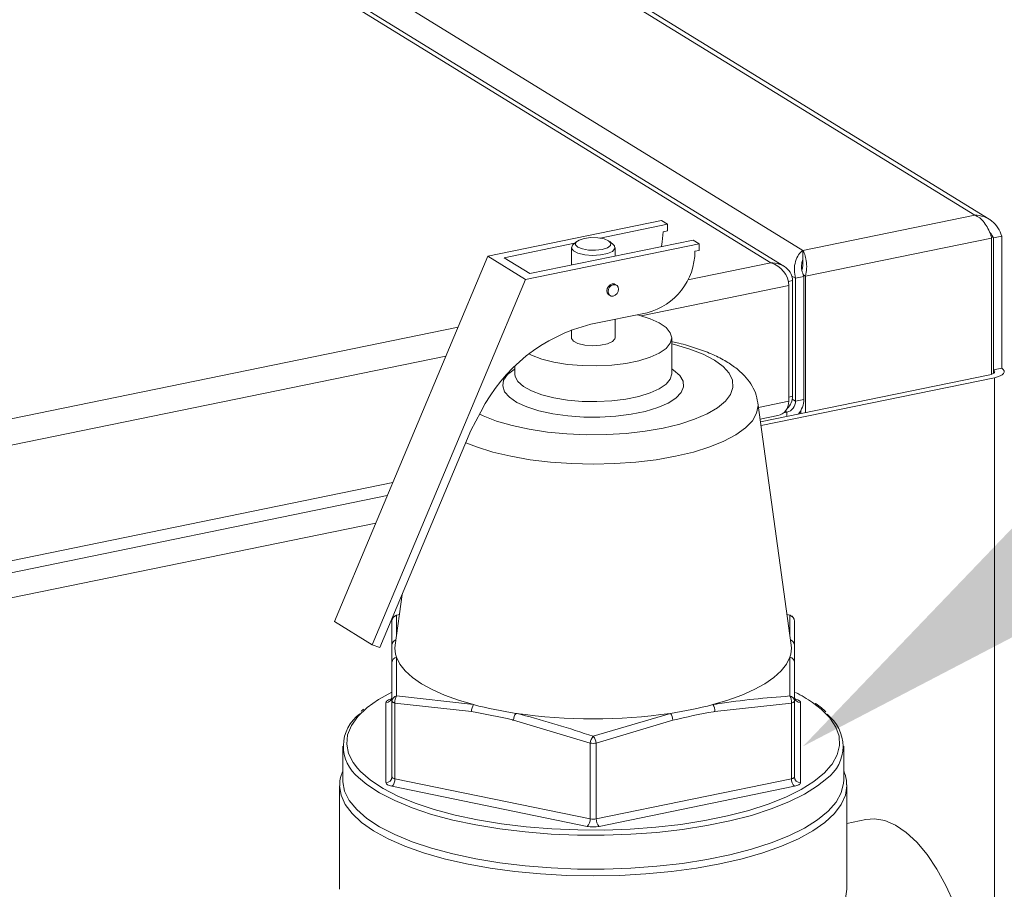
# Model space of a CAD drawing. Extents: x 19.1 to 29.8, y 0.6 to 8.7.
# Drawn here: x 24.9 to 25.1, y 7.2 to 7.3 of the extents above; entities that cross this region are included whole.
import ezdxf
from ezdxf import colors
from ezdxf.entities.mleader import LeaderData, LeaderLine
from ezdxf.math import Vec2, Vec3

# ---------------------------------------------------------------- set-up
doc = ezdxf.new("R2010")
doc.units = 0
doc.header["$MEASUREMENT"] = 0
doc.layers.get('0').update_dxf_attribs({"linetype": 'CONTINUOUS'})
doc.layers.add('D7', color=7, linetype='CONTINUOUS')
doc.styles.add('SIM1', font='ROMANS')

# ---------------------------------------------------------------- blocks, each defined once
blk = doc.blocks.new('A$C381930C4')
at = {"color": 7, "linetype": 'Continuous', "lineweight": 15}
for p, q in [((4.529110901130338, 4.252692846042972), (5.21558958287627, 3.830262893921661)), ((5.218505663825063, 3.829513743978485), (4.53077156943489, 4.252716223954339)), ((5.126528384585946, 3.923513168262641), (5.260844244345172, 3.840860867883965)), ((5.264036690476992, 3.839941803388452), (5.129186641551264, 3.922922821191323)), ((5.088356698503468, 3.915683421103704), (5.222672558262694, 3.833031120725028)), ((5.222672558262694, 3.833031120725028), (5.260844244345172, 3.840860867883965)), ((5.152780485827513, 3.831743123938043), (5.191324192640266, 3.83964917970566)), ((5.192663620767078, 3.838824952275843), (5.177723994133181, 3.835760547446057)), ((5.191324192640266, 3.83964917970566), (5.192663620767078, 3.838824952275843)), ((5.192663620767078, 3.837365473318481), (5.192663620767078, 3.838824952275843)), ((5.192663620767078, 3.837365473318481), (5.191712155065197, 3.837170309398818)), ((5.264961044303853, 3.835832205632101), (5.266809170702466, 3.836211291910542)), ((5.266809170702466, 3.806904578363035), (5.266809170702466, 3.836211291910542)), ((5.172047865156763, 3.834596264196138), (5.156439871523048, 3.831394764436705)), ((5.161152016393878, 3.826591638028333), (5.199695723206631, 3.834497693795949)), ((5.162132545835789, 3.827891733386627), (5.198356295079819, 3.835321921225766)), ((5.172515659663837, 3.835000654160654), (5.171689595833357, 3.834286625160004)), ((5.180663607159097, 3.834286610123765), (5.179837732942204, 3.835000666829407)), ((5.198356295079819, 3.835321921225766), (5.199695723206631, 3.834497693795949)), ((5.199695723206631, 3.834497693795949), (5.199695723206631, 3.833038214838588)), ((5.223309240394762, 3.827288619356738), (5.26457432421789, 3.835752881902785)), ((5.264459596946615, 3.836140775131405), (5.264961044303853, 3.835832205632101)), ((5.26457432421789, 3.835752881902785), (5.26457432421789, 3.805556887122362)), ((5.264961044303853, 3.806525492084592), (5.264961044303853, 3.835832205632101)), ((5.171325608757833, 3.83363153224262), (5.171325608757833, 3.829777457894874)), ((5.181027665998826, 3.831767568324231), (5.181027665998826, 3.833631533128722)), ((5.199695723206631, 3.833038214838588), (5.19874425750475, 3.832843050918921)), ((5.222672558262694, 3.833031120725028), (5.222672558262694, 3.831036114258685)), ((5.118777246659434, 3.75069127873196), (5.152780485827513, 3.831743123938043)), ((5.152780485827513, 3.831743123938043), (5.161152016393878, 3.826591638028333)), ((5.156439871523048, 3.831394764436705), (5.162132545835789, 3.827891733386627)), ((5.21558958287627, 3.830262893921661), (5.19716856810107, 3.826484389409464)), ((5.223309240394762, 3.827288619356738), (5.222799411134353, 3.827602346724813)), ((5.127148777225798, 3.745539792822246), (5.161152016393878, 3.826591638028333)), ((5.181343497989296, 3.825293963805549), (5.181064380613677, 3.825465720835668)), ((5.220408388748652, 3.826318396152573), (5.219472166823039, 3.826126359024677)), ((5.220255405270592, 3.827334031430961), (5.221074212436662, 3.826830172125264)), ((5.220408388748652, 3.826318396152573), (5.220408388748652, 3.800676148090812)), ((5.222922520308799, 3.827209295627419), (5.221074212436662, 3.826830172125264)), ((5.221074212436662, 3.79961013544432), (5.221074212436662, 3.826830172125264)), ((5.222922520308799, 3.799989258946475), (5.222922520308799, 3.827209295627419)), ((5.223309240394762, 3.827288619356738), (5.223309240394762, 3.797065985314713)), ((5.179660501409074, 3.823184122875224), (5.179939618784687, 3.823012365845106)), ((5.219569447021833, 3.825206033587724), (5.186832711598448, 3.818491099366053)), ((5.219569447021833, 3.799563785525963), (5.219569447021833, 3.825206033587724)), ((5.188139126062424, 3.819189150842671), (5.175661732242396, 3.816629797331217)), ((5.181027665998826, 3.813598416649702), (5.181027665998826, 3.817730440351962)), ((5.146187210170694, 3.816027132123224), (4.235219049832139, 3.629170037315305)), ((5.171325608757833, 3.815388534967912), (5.171325608757833, 3.8135984157636)), ((5.193589535195549, 3.805668712880333), (5.193589535195549, 3.813598398376357)), ((5.14349120767978, 3.809600923112431), (4.23560564740702, 3.623376128880786)), ((5.158763739561103, 3.807300599191006), (5.158763739561103, 3.805668748540922)), ((5.266809170702466, 3.806904578363035), (5.264961044303853, 3.806525492084592)), ((5.264961044303853, 3.805732190544219), (5.264961044303853, 3.806525492084592)), ((5.264143780528649, 3.805442075961324), (5.213291268802415, 3.795011247510288)), ((5.213408738883331, 3.794159794659659), (5.265210901576175, 3.804785414793249)), ((5.265210901576175, 3.458365910512729), (5.265210901576175, 3.804785414793249)), ((5.220113030324157, 3.745498829257071), (5.212707656704431, 3.799248556448939)), ((5.219569447021833, 3.799563785525963), (5.212853837682957, 3.798186284856278)), ((5.220408388748652, 3.800676148090812), (5.219569436633492, 3.800504062872307)), ((5.221074212436662, 3.79961013544432), (5.220351378061906, 3.800054937152574)), ((5.221074212436662, 3.79961013544432), (5.222922520308799, 3.799989258946475)), ((5.15126207212132, 3.797240539884223), (5.149040110257154, 3.793051358597145)), ((5.219140974953895, 3.797126914378595), (5.218386045081722, 3.79697206373854)), ((5.218784115426367, 3.797346510641576), (5.219140974953895, 3.797126914378595)), ((5.219140974953895, 3.797126914378595), (5.219140974953895, 3.796210993884081)), ((5.222242119347236, 3.797513841682285), (5.222242119347236, 3.796847076634528)), ((5.21321114204347, 3.795593312672221), (5.21710719719389, 3.796392468535526)), ((5.128869872155541, 3.744972396838849), (5.149040110257154, 3.793051358597145)), ((5.131720834720809, 3.781544345119421), (4.23560564740702, 3.597733880819025)), ((4.23545618694348, 3.595036961420458), (5.130496960240869, 3.778627042736613)), ((5.127946684935424, 3.772548004073904), (4.734482135342574, 3.691840855517249)), ((5.13378047191835, 3.756677190020131), (5.132240325054759, 3.74549887723752)), ((5.132567456519176, 3.752085273489799), (5.132531323054245, 3.747611056487875)), ((5.133173026156243, 3.752268852300675), (5.132567456519176, 3.752085273489799)), ((5.219785905486027, 3.752085215507734), (5.219180690115877, 3.752266439878964)), ((5.219823918968117, 3.747597683496711), (5.219785905486027, 3.752085215507734)), ((5.127148777225798, 3.745539792822246), (5.118777246659434, 3.75069127873196)), ((5.131528241979872, 3.745437900358809), (5.131528181489557, 3.750814113562258)), ((5.220825061275882, 3.7508140838719), (5.220825016992407, 3.74543793514181)), ((5.128869872155541, 3.744972396838849), (5.127148777225798, 3.745539792822246)), ((5.21978589493721, 3.734195059542706), (5.219829829070981, 3.742806873543262)), ((5.13152821348077, 3.73304706745771), (5.131528152990455, 3.741612548730378)), ((5.22082503277678, 3.74161251904002), (5.220825169966837, 3.733047139464421)), ((5.132567550744149, 3.734195053051412), (5.149650664563588, 3.732267627567646)), ((5.130188900477314, 3.714983321182064), (5.130188868486101, 3.732750367286613)), ((5.13152821348077, 3.716235342863371), (5.13152821348077, 3.73304706745771)), ((5.149189975484575, 3.73074421002015), (5.132197927544176, 3.732634953742801)), ((5.132197927544176, 3.732634953742801), (5.132197927544176, 3.715823229148464)), ((5.220155389553256, 3.732635012139816), (5.203163297329382, 3.730744241166988)), ((5.220155389553256, 3.715823287545479), (5.220155389553256, 3.732635012139816)), ((5.220825169966837, 3.733047139464421), (5.220825169966837, 3.716235414870084)), ((5.222164555752869, 3.732750327591935), (5.222164482970292, 3.714983345960745)), ((5.176176717566271, 3.725249978314547), (5.193303765519481, 3.730339732796724)), ((5.175506874918938, 3.723751485320864), (5.158514826978539, 3.728831497112736)), ((5.193838461619798, 3.728831537972612), (5.176846369395918, 3.723751498930561)), ((5.120589389207716, 3.723032230894255), (5.120589389207716, 3.715519763245394)), ((5.175506874918938, 3.706939760726529), (5.175506874918938, 3.723751485320864)), ((5.176846369395918, 3.723751498930561), (5.176846369395918, 3.706939774336226)), ((5.231763962248678, 3.715519751561756), (5.231763962248678, 3.723032219210619)), ((5.119919641969226, 3.714267711145222), (5.119919641969226, 3.691313090351473)), ((5.174837275978888, 3.705275625330312), (5.131528328604126, 3.714159093752247)), ((5.132197927544176, 3.715823229148464), (5.175506874918938, 3.706939760726529)), ((5.176846369395918, 3.706939774336226), (5.220155389553256, 3.715823287545479)), ((5.220825208390451, 3.714159064061889), (5.177516188233113, 3.705275550852633)), ((5.232430532219709, 3.714477674327469), (5.232433709487168, 3.71426771307128)), ((5.232433709487168, 3.691313092277532), (5.232433709487168, 3.71426771307128)), ((5.236666273870561, 3.706794615990601), (5.232433766801151, 3.705926447366078))]:
    blk.add_line(p, q, dxfattribs=at)
at = {"color": 7, "linetype": 'Continuous', "lineweight": 15, "flags": 128}
for points in [[(5.191712155065197, 3.837170309398818), (5.191513441553177, 3.834891851460048), (5.191294947426705, 3.833873525801302)], [(5.180663607159097, 3.834286610123765), (5.180881159623894, 3.83405193572553), (5.180990969191576, 3.833419754304202), (5.180450503715996, 3.832816232005499), (5.179332948855944, 3.832322745194181), (5.177788972088521, 3.8320060458563), (5.176027267969744, 3.831908941260135), (5.174285885317261, 3.832044412609786), (5.172799599047551, 3.832394252178995), (5.171769785030328, 3.832911222618767), (5.171334891480448, 3.833525464921308), (5.171553996995307, 3.834154020529125), (5.171689595833357, 3.834286625160004)], [(5.174197656002498, 3.83568402015927), (5.173036448585577, 3.83532221725728), (5.172353504180663, 3.83483019364218), (5.172252423870681, 3.834282669795416), (5.172748874664244, 3.833763064181266), (5.173767138547568, 3.833350578434898), (5.175152326423429, 3.833107916785742), (5.176693263391741, 3.833071968058638), (5.178155695453889, 3.833248410051622), (5.179316826171075, 3.833610111256542), (5.179999847275731, 3.834102236568715), (5.180100927585713, 3.834649760415477), (5.17960458156594, 3.835169301556267), (5.178586212908826, 3.835581851775995), (5.177201025032964, 3.83582451342515), (5.175660011364911, 3.835860360455184), (5.174197656002498, 3.83568402015927)], [(5.181064380613677, 3.825465720835668), (5.180806325258338, 3.82557282016438), (5.180362441011376, 3.82557696715077), (5.17991855676442, 3.825390721767469), (5.179542180669493, 3.825042034373674), (5.179290658361118, 3.824584193570022), (5.179202462227018, 3.824086987891206), (5.179290658361118, 3.823625963660021), (5.179542180669493, 3.823271306984793), (5.179660501409074, 3.823184122875224)], [(5.17948157960263, 3.82391523086109), (5.179569775736731, 3.824412436539903), (5.179821298045105, 3.824870277343553), (5.180197674140032, 3.825218964737351), (5.180641558386988, 3.825405210120651), (5.18108544263395, 3.825401063134262), (5.18146181872887, 3.825206779695982), (5.181713159563721, 3.824852085797041), (5.181801537171353, 3.824391098789567), (5.181713159563721, 3.823893855887039), (5.18146181872887, 3.823436052307102), (5.18108544263395, 3.823087560790228), (5.180641558386988, 3.822901119530004), (5.180197674140032, 3.822905462393317), (5.179821298045105, 3.823099549954673), (5.179569775736731, 3.823454206629904), (5.17948157960263, 3.82391523086109)], [(5.161899076142895, 3.810057144881171), (5.162489222411466, 3.809774248144681), (5.164773698518033, 3.808923111452804), (5.16747023193296, 3.808240826796421), (5.170481484459209, 3.807752301697054), (5.173698515147706, 3.807474991824277), (5.177005171258429, 3.807419027985995), (5.180281970397431, 3.807586465068796), (5.183410261378754, 3.807971103937023), (5.186277180157752, 3.808559164132118), (5.188778923877003, 3.809329353691075), (5.190825287704477, 3.810253799739222), (5.192342197940491, 3.811299169830548), (5.193274922393115, 3.81242767431538), (5.193589535195549, 3.813598398376357), (5.193274841822053, 3.814769244246857), (5.192342343491376, 3.815897697589795), (5.190825299709545, 3.816943042212511), (5.188778999472255, 3.817867533233851), (5.186277157852828, 3.818637721102537), (5.185901410612516, 3.818730170068608)], [(5.150986812865519, 3.796721493849626), (5.15177825549771, 3.796347931393747), (5.15475711811078, 3.795183700955821), (5.158172212163485, 3.794181933821475), (5.161953625068698, 3.79336301922385), (5.166024836508235, 3.79274366998238), (5.170302516407652, 3.792336451241141), (5.174699827056216, 3.792149684116868), (5.179127233223205, 3.792187096082507), (5.183494344967173, 3.792448027033899), (5.187712884882927, 3.792927092319941), (5.191696240932352, 3.793614606806454), (5.195363808779788, 3.794496443998963), (5.198640669948283, 3.795554829671145), (5.201460454292722, 3.796768069368337), (5.203765353029098, 3.798111582653846), (5.20550874358598, 3.799557925729609), (5.20665494446051, 3.801077686761706), (5.207180638932535, 3.802639949840495), (5.207075335263056, 3.804212905163025), (5.20634078667716, 3.805764503740702), (5.204992463703867, 3.807263189226919), (5.203057494296836, 3.808678421005444), (5.200575095958683, 3.809981450543289), (5.197596051872083, 3.8111456437575), (5.194181244066698, 3.812147383642198), (5.193589615563639, 3.812293464750372)], [(5.171325608757833, 3.8135984157636), (5.171334891480448, 3.813492348442287), (5.171769785030328, 3.812878106139747), (5.172799599047551, 3.812361135699973), (5.174285885317261, 3.812011296130766), (5.176027267969744, 3.811875824781115), (5.177788972088521, 3.81197292937728), (5.179332948855944, 3.812289628715162), (5.180450503715996, 3.812783115526479), (5.180990969191576, 3.813386637825182), (5.181027665998826, 3.813598416649702)], [(5.19358966000371, 3.806725812419607), (5.194009801964725, 3.806452832022952), (5.195375859270818, 3.805268717712057), (5.196124818582469, 3.804016910399312), (5.196232496085656, 3.802737752799928), (5.195695699256198, 3.801472368802838), (5.194531516010507, 3.800261314159114), (5.192777196902583, 3.799143606709036), (5.190489577122584, 3.798155146426723), (5.187741970895225, 3.79732764857911), (5.184622440966692, 3.796687772977535), (5.181231523670917, 3.796256141558198), (5.177678055038484, 3.796046482236793), (5.174076545945077, 3.796065606287844), (5.170542379577633, 3.796312939039492), (5.167189472830124, 3.796780470003181), (5.164125228625615, 3.797453178893964), (5.161448294563485, 3.798309521495185), (5.159244918403971, 3.799321885600978), (5.157585658977489, 3.800457721614563), (5.156523996051277, 3.80168054687233), (5.156093871906549, 3.802951160663625), (5.156309159947149, 3.804228566805904), (5.157163355884954, 3.805471801519479), (5.158628292380371, 3.806640873278262), (5.158763682895732, 3.806725810856484)], [(5.15876466575417, 3.80560936513662), (5.158842715940317, 3.805080703788963), (5.15946921013208, 3.803925846085102), (5.160699423918608, 3.802833960032913), (5.162489222411466, 3.801844562648659), (5.164773698518033, 3.800993425956783), (5.16747023193296, 3.800311141300398), (5.170481484459209, 3.799822616201032), (5.173698515147706, 3.799545306328255), (5.177005171258429, 3.799489342489974), (5.180281970397431, 3.799656779572775), (5.183410261378754, 3.800041418440999), (5.186277180157752, 3.800629478636097), (5.188778923877003, 3.801399668195053), (5.190825287704477, 3.802324114243198), (5.192342197940491, 3.803369484334526), (5.193274922393115, 3.804497988819357), (5.193589076222018, 3.805620306698529)], [(5.264961044303853, 3.806525492084592), (5.265141562165709, 3.806383885582362), (5.265241032013869, 3.806232445767213), (5.265255169136537, 3.806077084956211), (5.265183926383585, 3.805923639062565), (5.265029853382345, 3.805778132790579), (5.264798676554683, 3.805646124928), (5.264499585364327, 3.80553268109637), (5.264143780528649, 3.805442075961324)], [(5.265210901576175, 3.804785414793249), (5.265906681947428, 3.804962518524569), (5.266491981723348, 3.805184528641286), (5.266943855048616, 3.80544278414099), (5.267245479557808, 3.805727387096933), (5.267384983312006, 3.806027477827062), (5.267356819887326, 3.806331430986631), (5.267162486746585, 3.806627604671419), (5.266809170702466, 3.806904578363035)], [(5.212707656704431, 3.799248556448939), (5.212751330652843, 3.798613297006291), (5.2124383645859, 3.796917151965586), (5.211505085683733, 3.795250138217137), (5.209967252448884, 3.793640675725479), (5.207851214534614, 3.792116176218169), (5.205193368324295, 3.790702931514648), (5.202038740739717, 3.789425049357758), (5.198441847982984, 3.788304371664793), (5.194464050133384, 3.787360017868897)], [(5.194464050133384, 3.787360017868897), (5.190173188200333, 3.786608310471648), (5.185642789051919, 3.786061924242766), (5.180950682804045, 3.78573029033587), (5.176176643664554, 3.785619112380211), (5.171402676180527, 3.785730339231034), (5.166710523234656, 3.786061911705119), (5.162180178660471, 3.786608231169879), (5.157889342821839, 3.787360047872227), (5.153911475029787, 3.788304319345251), (5.150314431483281, 3.789425048561892), (5.147913612271147, 3.790365794157609)], [(5.132567456519176, 3.752085273489799), (5.132468181067821, 3.752089105882808), (5.1324254854785, 3.752078413844789)], [(5.219927811447803, 3.752078472508959), (5.219884996329284, 3.752089075445101), (5.219785905486027, 3.752085215507734)], [(5.132523607491812, 3.742806894250201), (5.133283331732187, 3.741268540344659), (5.134471325723126, 3.739764734826661), (5.136076015181992, 3.738310640341997), (5.138081079440411, 3.736920617890387), (5.140466770384613, 3.735608755258976), (5.143208935910508, 3.734387978998319), (5.146280625111345, 3.733270555606225), (5.149650664563588, 3.732267627567646)], [(5.202702642428072, 3.732267623265415), (5.206072806401828, 3.733270529969666), (5.209144322785718, 3.734387975668538), (5.211886610807099, 3.735608701717439), (5.214272322635964, 3.736920651214348), (5.216277399533048, 3.738310636658975), (5.217881951143411, 3.739764692241723), (5.219070094574555, 3.741268470657921), (5.219829829070981, 3.742806873543262)], [(5.131489249603426, 3.735070705922087), (5.128569104757453, 3.733432933265952), (5.126027146392602, 3.731622147474759)], [(5.131528247839725, 3.733574584712109), (5.131236788866296, 3.733505430741328), (5.130973433311283, 3.733423301065775), (5.130742424243138, 3.733329753736255), (5.130547746557028, 3.733226207882783), (5.130392651731597, 3.733114533948898), (5.130280000224388, 3.732996694101137), (5.130211821825043, 3.732874566084563), (5.130188868486101, 3.732750367286613)], [(5.222164555752869, 3.732750327591935), (5.222141685478356, 3.732874583177964), (5.222073279853326, 3.732996633639399), (5.221960687907838, 3.733114606576269), (5.221805705841156, 3.733226205524732), (5.221611057771796, 3.733329754177435), (5.221379886913461, 3.733423318333589), (5.221116473946687, 3.733505455002177), (5.220825127626057, 3.73357455502175)], [(5.126027146392602, 3.731622147474759), (5.125976850296297, 3.731580883565179), (5.123953343339529, 3.729641501209127), (5.12252146902302, 3.727636587310847), (5.121697549345974, 3.725589003763236), (5.121490987746313, 3.723521998583239), (5.121903962301737, 3.721458799123571), (5.122931942076228, 3.719422889914281), (5.123866158865034, 3.718192577293992)], [(5.132197927544176, 3.732634953742801), (5.132052383470494, 3.732669573212979), (5.131920586250338, 3.732710622935418), (5.131805091557936, 3.732757423625351), (5.131707729173392, 3.732809147103168), (5.13163022410302, 3.732865029662612), (5.131573889780405, 3.732923965282513), (5.131539830091555, 3.732984976888407), (5.13152821348077, 3.73304706745771)], [(5.220825169966837, 3.733047139464421), (5.220813707334386, 3.732984956980232), (5.220779513360931, 3.732923957445303), (5.220723096870557, 3.732865018909568), (5.220645692581506, 3.7328091683178), (5.220548353738444, 3.732757395391065), (5.220432810854504, 3.732710570877769), (5.220301080690106, 3.732669538276673), (5.220155389553256, 3.732635012139816)], [(5.228933619492416, 3.718740749248113), (5.229191081434514, 3.719087816058925), (5.230320605916198, 3.721116934562481), (5.23083652456075, 3.723177161843985), (5.230733280470766, 3.725245265205636), (5.230011844289052, 3.727297717548593), (5.228680279170781, 3.729311243082034), (5.226753970882733, 3.731263122414374), (5.224823608677291, 3.732748328695651)], [(5.123866158865034, 3.718192577293992), (5.124563045448127, 3.717437365256606), (5.126779031699904, 3.715524616830251), (5.129554805223265, 3.713706489889745), (5.132858842136741, 3.712003425162639), (5.136653420384903, 3.710434763940723), (5.14089600234923, 3.709018343964285), (5.145538355554557, 3.707770147133118), (5.150527774358075, 3.706704292204996), (5.155807938691275, 3.705832953046745), (5.161318712034777, 3.70516588737258), (5.166997956153622, 3.704710808981231), (5.172781175672618, 3.704472713100152), (5.178602760316998, 3.704454303121937), (5.184397025127865, 3.704655946079079), (5.190098008437062, 3.705075201382341), (5.19564125852839, 3.705707359228281), (5.200964043185152, 3.706545311652551), (5.206005922184829, 3.707579498030595), (5.210709912839953, 3.708798230116983), (5.215022671471651, 3.71018772926913), (5.218895142603976, 3.711732173645073), (5.222283619731087, 3.71341408771616), (5.22514971724312, 3.715214508437494), (5.227460942920892, 3.71711293074863), (5.228933619492416, 3.718740749248113)], [(5.227987744889198, 3.715877446676787), (5.225949320599682, 3.714238631030538), (5.223036364910215, 3.712408826965268), (5.219592636688922, 3.710699418509694), (5.215656933118389, 3.709129711023643), (5.211273735224275, 3.707717596798108), (5.206493033924176, 3.70647891762319), (5.201368765943258, 3.705427831680103), (5.195959184283666, 3.704576287780256), (5.190325406436351, 3.703933727575553), (5.184531225385108, 3.703507648543045), (5.178642496008678, 3.703302790408356), (5.172725675770117, 3.703321437564364), (5.166848110964104, 3.703563391821545), (5.161076165833563, 3.704025932511721), (5.15547529926944, 3.704703918185134), (5.150109080743277, 3.705589498794813), (5.145038247343123, 3.706672695956815), (5.140320159352974, 3.707941291279084), (5.136008227758118, 3.70938088086076), (5.132151495149991, 3.710975133185599), (5.128793567436624, 3.712705999817654), (5.125972690542397, 3.714553817098334), (5.124125821994951, 3.716100507206548)], [(5.132197927544176, 3.715823229148464), (5.132052383470494, 3.715857848618642), (5.131920586250338, 3.715898898341079), (5.131805091557936, 3.715945699031014), (5.131707729173392, 3.715997422508828), (5.13163022410302, 3.716053305068275), (5.131573889780405, 3.716112240688176), (5.131539830091555, 3.71617325229407), (5.13152821348077, 3.716235342863371)], [(5.220825169966837, 3.716235414870084), (5.220813707334386, 3.716173232385893), (5.220779513360931, 3.716112232850964), (5.220723096870557, 3.71605329431523), (5.220645692581506, 3.715997443723463), (5.220548353738444, 3.715945670796728), (5.220432810854504, 3.715898846283432), (5.220301080690106, 3.715857813682334), (5.220155389553256, 3.715823287545479)], [(5.232433709487168, 3.71426771307128), (5.232125565831296, 3.712178496025656), (5.231204361298957, 3.710112160985378), (5.229680337518388, 3.708091440180521), (5.227570061632846, 3.706138300178463), (5.224896656399835, 3.704274246975107), (5.221689521466168, 3.702519753036167), (5.217983740321735, 3.700893877758531), (5.213820024151396, 3.699414599811119), (5.209243811989751, 3.698098030807959), (5.204305242647088, 3.696958581478631), (5.199058428815292, 3.696008812773405), (5.193561045495095, 3.695259093548325), (5.187873108307066, 3.694717607866727), (5.18205715496515, 3.694390392222951), (5.176176640088968, 3.694280834358512), (5.170296290628471, 3.694390347917874), (5.164480165803219, 3.694717630646776), (5.158792431622189, 3.695259081154568), (5.153294917505761, 3.696008813517256), (5.148048156501225, 3.696958612752283), (5.143109591099083, 3.698097996619321), (5.138533412311226, 3.699414612434515), (5.134369680377297, 3.700893884781486), (5.130663821447392, 3.702519771916062), (5.127456711804228, 3.704274267254977), (5.124783392503609, 3.706138339226641), (5.122673153596573, 3.708091432759815), (5.121149030812084, 3.710112225688381), (5.120227833631098, 3.712178462580869), (5.119919699737586, 3.71424236347316)], [(5.120589389207716, 3.715519763245394), (5.120598201335959, 3.715169202380796), (5.121017887065427, 3.713072391968861), (5.122062658324943, 3.711003220183418), (5.123720367797169, 3.708985242613288), (5.125972690542397, 3.707041349449469), (5.128793567436624, 3.705193532168789), (5.132151495149991, 3.703462665536735), (5.136008227758118, 3.701868413211898), (5.140320159352974, 3.700428823630222), (5.145038247343123, 3.699160228307949), (5.150109080743277, 3.698077031145949), (5.15547529926944, 3.69719145053627), (5.161076165833563, 3.696513464862857), (5.166848110964104, 3.696050924172681), (5.172725675770117, 3.6958089699155), (5.178642496008678, 3.695790322759493), (5.184531225385108, 3.695995180894181), (5.190325406436351, 3.696421259926691), (5.195959184283666, 3.69706382013139), (5.201368765943258, 3.697915364031239), (5.206493033924176, 3.698966449974327), (5.211273735224275, 3.700205129149246), (5.215656933118389, 3.701617243374779), (5.219592636688922, 3.703186950860831), (5.223036364910215, 3.704896359316404), (5.225949320599682, 3.706726163381674), (5.228298313718057, 3.70865554293092), (5.230056612588953, 3.710662681531936), (5.231204565019141, 3.712724979814249), (5.231728977178271, 3.714818842100899), (5.231763962248678, 3.715519751561756)], [(5.130188900477314, 3.714983321182064), (5.130211665978031, 3.714859130069392), (5.130279994903326, 3.714736977910887), (5.130392663548548, 3.714619106671089), (5.130547750389027, 3.714507443249266), (5.130742293684591, 3.714403959069923), (5.130973387843191, 3.714310293216698), (5.1312368775097, 3.714228258245178), (5.131528328604126, 3.714159093752247)], [(5.220825208390451, 3.714159064061889), (5.221116381116573, 3.714228245282317), (5.2213800229189, 3.714310347708221), (5.221610927213256, 3.714403959511102), (5.221805709673156, 3.714507440891214), (5.221960623025055, 3.714619077601389), (5.222073351232005, 3.71473701914622), (5.222141634405133, 3.714859082689436), (5.222164482970292, 3.714983345960745)], [(5.26170280909637, 3.660814545425387), (5.261543448162321, 3.665362737231522), (5.261068299026284, 3.67002592158962), (5.260285743591432, 3.67472098161533), (5.259209716771785, 3.679363929736258), (5.25785949694464, 3.683871995407898), (5.256259182081614, 3.688164730988143), (5.25443727065349, 3.692165444892254), (5.252426347308848, 3.695802766151411), (5.250262244683746, 3.69901194370728), (5.247983624306563, 3.701735691936218), (5.245631138407681, 3.703925098190005), (5.243246696502958, 3.705541445247832), (5.240872941524778, 3.706555750175385), (5.238552202084158, 3.706949800812305), (5.236666273870561, 3.706794615990601)]]:
    blk.add_lwpolyline(points, dxfattribs=at)
at = {"color": 7, "linetype": 'Continuous', "lineweight": 15}
for centre, radius, start, end in [((5.18460254417856, 3.832881562153105), 0.01414176576370053, 284.4822843084454, 359.8439704102997), ((5.184417523538812, 3.780564378486776), 0.03711304780870897, 103.6459885927922, 153.2990254958873), ((5.218496898322037, 3.799622483615273), 0.002577343695120095, 284.4715590224645, 359.7254922622903), ((5.217760708812207, 3.800069889062193), 0.005162441199851928, 319.7809923891242, 359.1050836224792), ((5.132840937009895, 3.750801256047133), 0.001312818483977038, 102.0236567971062, 179.4388461632905), ((5.132867695907798, 3.750814173376694), 0.001339453124999733, 109.2761246742467, 179.9999999999189), ((5.219512976738486, 3.750801771969837), 0.001312142300287807, 0.5376172822434306, 77.99468658726312), ((5.219485664657803, 3.750814173376693), 0.001339453125000347, 9.551841819371234e-11, 70.72387532582526), ((5.13280262794963, 3.745415907276502), 0.001274575731598862, 108.6430136776482, 179.0112997578202), ((5.219550875316443, 3.745416099562251), 0.001274328765650599, 0.9818092591948513, 71.36510019516884), ((5.137905453358549, 3.744734132687064), 0.005716512304352935, 172.3120267231916, 199.7024405443494), ((5.214443450149602, 3.744734410274809), 0.005720880678370391, 340.3100526362882, 7.678777268786222), ((5.132785544670092, 3.741576561853675), 0.001257906551102536, 102.0187994062852, 178.3606274136252), ((5.219568083141972, 3.741576964783118), 0.001257452380662964, 1.620244572724456, 77.98570432813933), ((5.130231128332866, 3.734047517062683), 0.001297837985347807, 268.1340206045729, 358.0073239335713), ((5.132749157148062, 3.732986155704907), 0.00122246213860856, 98.54336379846445, 177.1439343715927), ((5.134283873463197, 3.732964581204937), 0.002111829690307847, 144.3623771878139, 188.9797974615093), ((5.218069137359215, 3.732964667591894), 0.00211213658039436, 351.020749374597, 35.62898814291448), ((5.219604177638146, 3.732986124509441), 0.001222515885966129, 2.860782770992733, 81.451758931188), ((5.222122530576449, 3.73404791608333), 0.001298268850609113, 182.0109460919198, 271.8549978642497), ((5.206043353649456, 3.705251255689053), 0.03329845346019669, 55.66727322827653, 63.17608379138885), ((5.15153570922228, 3.730866214529581), 0.002348904397484977, 143.3715006892894, 182.9773414681994), ((5.171446300102289, 3.814649543662259), 0.0852163706570266, 255.180892158595, 261.6353346168765), ((5.180911360264162, 3.814630058744328), 0.08519642455153585, 278.3637364106687, 284.8196283322187), ((5.200819359074067, 3.730866798293313), 0.00234714013086673, 357.0069103305639, 36.64263081659954), ((5.129578759281351, 3.723056227394729), 0.008838357787831427, 125.8634227826174, 231.9053259342015), ((5.161016427365048, 3.728793348915545), 0.002501891240389273, 141.8249039291695, 179.126334764883), ((5.176176531025369, 3.847937009714808), 0.1188379640517508, 261.7136875068892, 278.2864732988426), ((5.191336830606026, 3.7287935212834), 0.002501919862368195, 0.870643262532307, 38.17095987407271), ((5.222730718996864, 3.723026044233727), 0.008873486815438755, 306.3304890303601, 53.1056127154642), ((5.178229765156431, 3.723433283771076), 0.002741419973615037, 138.4951244794543, 173.3345513408809), ((5.174124226286118, 3.723433876212134), 0.002740610753373903, 6.655242279830074, 41.50330711379241), ((5.176176587135316, 3.727198441034391), 0.003511412556760137, 259.0049349207274, 280.9962293665129), ((5.130231034448876, 3.716280605609404), 0.001297968473029182, 268.1397676670211, 358.0015768709434), ((5.222122358336165, 3.71628063866973), 0.001297976447237656, 181.9966906147051, 271.8598085065756), ((5.130090932002695, 3.715704240814993), 0.002110352680316264, 312.9309731561032, 3.232230698800408), ((5.222262664518482, 3.715704519799386), 0.002110619235335574, 176.7741756216504, 227.073551059255), ((5.173400464936435, 3.706820536781422), 0.002109781354426706, 312.9236881662769, 3.239515688515564), ((5.176176923815973, 3.712171267581779), 0.007024566775797229, 259.0058387171975, 280.990975469901), ((5.176176587135316, 3.710386716439963), 0.003511412556669852, 259.0049349204212, 280.9962293667962), ((5.178953644361151, 3.706821006590136), 0.00211061923534616, 176.7741756217488, 227.0735510591182), ((5.222857370276643, 3.691790318853259), 0.009588222873903358, 309.320664618902, 357.1470864856043)]:
    blk.add_arc(centre, radius, start, end, dxfattribs=at)
for centre, major_axis, ratio, start_param, end_param in [((5.215589488989536, 3.826181098025577), (0.004801727052982095, 0.0004810216826506286), 0.8446187445993073, 6.198775147744051, 7.769571474541531), ((5.215589488989558, 3.826181098025552), (-0.002837101692159893, 0.003557614408774779), 0.7845677437957937, 3.918833605111741, 5.489629931906512), ((5.215452781627853, 3.800510690504373), (-0.003123294279764432, 0.003377466571092503), 0.7940121057603632, 2.693838028077302, 3.851074701213391), ((5.215510560957547, 3.80058730078782), (0.004891872329202742, 0.0002896681885415919), 0.8324871690683513, 5.51959417255839, 6.233930136409368)]:
    blk.add_ellipse(centre, major_axis=major_axis, ratio=ratio, start_param=start_param, end_param=end_param, dxfattribs=at)
for points, knots in [([(5.260844244345172, 3.840860867883965), (5.261212364961096, 3.840680012254875), (5.261948645134346, 3.840318281865002), (5.262962297727967, 3.839225880681578), (5.263800325395742, 3.837894168768564), (5.264317801372293, 3.836673622411109), (5.264509763957584, 3.835984608814883), (5.26457432421789, 3.835752881902785)], [0, 0, 0, 0, 0.2218747975932513, 0.4437730660665841, 0.6656713504340254, 0.8875596272480992, 1, 1, 1, 1]), ([(5.266809170702466, 3.836211291910542), (5.266570372135604, 3.83684642254196), (5.266092756642756, 3.838116732634404), (5.264672565325881, 3.839622522460822), (5.262876714565827, 3.84064593091931), (5.261521765358218, 3.84078921895718), (5.260844244345172, 3.840860867883965)], [0, 0, 0, 0, 0.2499930682845321, 0.500005356337737, 0.7499855525296188, 1, 1, 1, 1]), ([(5.264961044303853, 3.835832205632101), (5.264768278823873, 3.836225246119755), (5.264539653996472, 3.836691402267952), (5.264149615214414, 3.837052321512125), (5.264088438410681, 3.837108930974516)], [0, 0, 0, 0, 0.843151997831548, 1, 1, 1, 1]), ([(5.222672558262694, 3.833031120725028), (5.222353149601169, 3.832749831309192), (5.22171403020036, 3.83218698645069), (5.221004640190465, 3.830605703434774), (5.220701899239124, 3.828739325749478), (5.220953409198017, 3.827449628922395), (5.221074212436662, 3.826830172125264)], [0, 0, 0, 0, 0.2546519825060309, 0.5095447997378674, 0.7644285066770056, 1, 1, 1, 1]), ([(5.223309240394762, 3.827288619356738), (5.2234053126502, 3.827870098664079), (5.223597461855476, 3.82903308569173), (5.223479031309274, 3.830772307851058), (5.223144192969492, 3.83223964712414), (5.222829775443557, 3.832767286773747), (5.222672558262694, 3.833031120725028)], [0, 0, 0, 0, 0.2499923371926623, 0.4999968898247842, 0.7499850583444367, 1, 1, 1, 1]), ([(5.222672558262694, 3.831036114258685), (5.222576976923051, 3.83075156551277), (5.222385494096741, 3.830181514932887), (5.22236054460987, 3.828722793180804), (5.222741509699837, 3.827696788439521), (5.222922520308799, 3.827209295627419)], [0, 0, 0, 0, 0.3434489714790753, 0.6880483156640079, 1, 1, 1, 1]), ([(5.222470944686187, 3.828650540729557), (5.222496390268638, 3.82872553632185), (5.222627059093142, 3.829110655660594), (5.222700446164062, 3.829803747264961), (5.22272624946239, 3.830592683632727), (5.222690455907944, 3.830888299270718), (5.222672558262694, 3.831036114258685)], [0, 0, 0, 0, 0.07459339758506918, 0.3830539778989916, 0.6915120273960118, 1, 1, 1, 1]), ([(5.212705778298641, 3.79924931263797), (5.212552527649542, 3.799985901821152), (5.212244690403018, 3.80146550133545), (5.211175283152691, 3.803476294992407), (5.209724291246395, 3.805323678134439), (5.207804649137231, 3.807044425378502), (5.205366353673767, 3.808655633675665), (5.202402666284968, 3.810127356387969), (5.198971492863535, 3.811394395074363), (5.196072649526066, 3.812261175912635), (5.194251820733854, 3.812633594046233), (5.193786909912056, 3.812728683283222)], [0, 0, 0, 0, 0.09810440983668582, 0.1970640357741572, 0.3014326607575305, 0.4159722758373751, 0.543359381700005, 0.6802593961919939, 0.818233799745455, 0.9535897752185573, 1, 1, 1, 1]), ([(5.158764970537497, 3.805664305726516), (5.158764461706824, 3.805664633605069), (5.158761940047903, 3.805666258502956), (5.158768899367232, 3.805677798710109), (5.15877445440659, 3.805687010286976)], [0, 0, 0, 0, 0.2017840975992527, 0.9999999999999999, 0.9999999999999999, 0.9999999999999999, 0.9999999999999999]), ([(5.193585382241046, 3.805661647174432), (5.193587384890733, 3.805657445519333), (5.193599647766078, 3.805631717418684), (5.193594415503831, 3.80564818446455), (5.193590037722132, 3.805661962277807)], [0, 0, 0, 0, 0.1633099604856611, 1, 1, 1, 1]), ([(5.131528152990455, 3.741612548730378), (5.131528182822734, 3.741652984909614), (5.131529208767503, 3.743043602244182), (5.131528718241974, 3.744258413356562), (5.131528241979872, 3.745437900358809)], [0, 0, 0, 0, 0.02907786220503983, 1, 1, 1, 1]), ([(5.220825016992407, 3.74543793514181), (5.220825048541748, 3.745404270894264), (5.220826133918116, 3.744246136313221), (5.220825575227536, 3.742909907157708), (5.22082503277678, 3.74161251904002)], [0, 0, 0, 0, 0.0290676473148625, 1, 1, 1, 1]), ([(5.132523607491812, 3.742806894250201), (5.132524084858581, 3.742640843822834), (5.132531452565011, 3.740078011899433), (5.132550105947452, 3.737038050220026), (5.132567550744149, 3.734195053051412)], [0, 0, 0, 0, 0.06479177422865193, 1, 1, 1, 1]), ([(5.202702642428072, 3.732267623265415), (5.203064035257547, 3.732328269063856), (5.208781048934512, 3.733287648528167), (5.214463062096904, 3.733756162247218), (5.21978589493721, 3.734195059542706)], [0, 0, 0, 0, 0.06321356741354922, 1, 1, 1, 1]), ([(5.227814665160999, 3.730666567953048), (5.227156127621328, 3.731275516799867), (5.226452478869085, 3.73192617992904), (5.225501236792532, 3.732520808912289), (5.225440252269529, 3.732558930822368)], [0, 0, 0, 0, 0.9358895863580939, 0.9999999999999999, 0.9999999999999999, 0.9999999999999999, 0.9999999999999999]), ([(5.125264583329276, 3.731286320537357), (5.125156175199372, 3.731208995032894), (5.124920589350126, 3.731040956024628), (5.124755759377926, 3.730858052667255), (5.124666778227279, 3.730759314852891)], [0, 0, 0, 0, 0.4601640134788441, 0.9999999999999999, 0.9999999999999999, 0.9999999999999999, 0.9999999999999999]), ([(5.158514826978539, 3.728831497112736), (5.15842454405476, 3.728853408572885), (5.155318584951893, 3.729607217779034), (5.152209087328103, 3.730184098177576), (5.149189975484575, 3.73074421002015)], [0, 0, 0, 0, 0.0290676473148625, 1, 1, 1, 1]), ([(5.159049626578586, 3.730339684728072), (5.159420476137633, 3.7302497987436), (5.165144225975091, 3.728862484463551), (5.1708451573299, 3.726995757495843), (5.176176717566271, 3.725249978314547)], [0, 0, 0, 0, 0.06479136397915225, 1, 1, 1, 1]), ([(5.203163297329382, 3.730744241166988), (5.203072924277976, 3.730729083710781), (5.199966427281744, 3.730208059008799), (5.196857218479643, 3.729509639409525), (5.193838461619798, 3.728831537972612)], [0, 0, 0, 0, 0.02909162684449967, 1, 1, 1, 1]), ([(5.120589421751987, 3.71738399623697), (5.12043383081626, 3.717028220253367), (5.11998681846412, 3.716006076781294), (5.1199550796265, 3.71493552857371), (5.119934388079677, 3.714237604515233)], [0, 0, 0, 0, 0.3480685376606196, 1, 1, 1, 1]), ([(5.232359913894747, 3.714509258866375), (5.232367467992681, 3.714839074670802), (5.232391198890618, 3.715875177891574), (5.23201818036172, 3.716882797687621), (5.231763902324793, 3.717569668617218)], [0, 0, 0, 0, 0.3183233077680793, 1, 1, 1, 1])]:
    blk.add_open_spline(points, degree=3, knots=knots, dxfattribs=at)

msp = doc.modelspace()

# ---------------------------------------------------------------- block references
at = {"layer": 'D7', "color": 7, "linetype": 'Continuous'}
msp.add_blockref('A$C381930C4', (19.84766121966749, 3.458943905751187), dxfattribs=at)

# ---------------------------------------------------------------- leaders
at = {"color": 7, "linetype": 'Continuous'}
ml = msp.add_multileader_mtext('Standard', dxfattribs=at)
ml.set_content('RELIEF VALVE', color=7, style='SIM1')
ml.set_leader_properties()
ml.build(insert=Vec2(0, 0))
ml.multileader.update_dxf_attribs({"text_right_attachment_type": 6, "dogleg_length": 0.36, "arrow_head_size": 0.09})
ctx = ml.context
ctx.base_point, ctx.char_height, ctx.arrow_head_size, ctx.landing_gap_size, ctx.plane_origin = Vec3(26.10907693969684, 7.69088518221011), 0.09, 0.09, 0.09, Vec3(25.07039193866435, 7.181969949984914)
ctx.right_attachment = 6
notes = []
notes.append((ctx, [(0, (1, 1, 0), (25.74907693969684, 7.69088518221011), (1, 0), 0.36, [(0, [(25.07039193866435, 7.181969949984914)], 0, [])])]))
ctx.mtext.insert, ctx.mtext.flow_direction = Vec3(26.19907693969684, 7.74488518221011), 5
for ctx, leaders in notes:
    for number, flags, end, landing, length, lines in leaders:
        leader = LeaderData()
        leader.index, (leader.has_last_leader_line, leader.has_dogleg_vector, leader.attachment_direction) = number, flags
        leader.last_leader_point, leader.dogleg_vector, leader.dogleg_length = Vec3(end), Vec3(landing), length
        for number, points, colour, breaks in lines:
            line = LeaderLine()
            line.index, line.vertices, line.color, line.breaks = number, Vec3.list(points), colors.encode_raw_color(colour), breaks
            leader.lines.append(line)
        ctx.leaders.append(leader)

doc.saveas('drawing.dxf')
